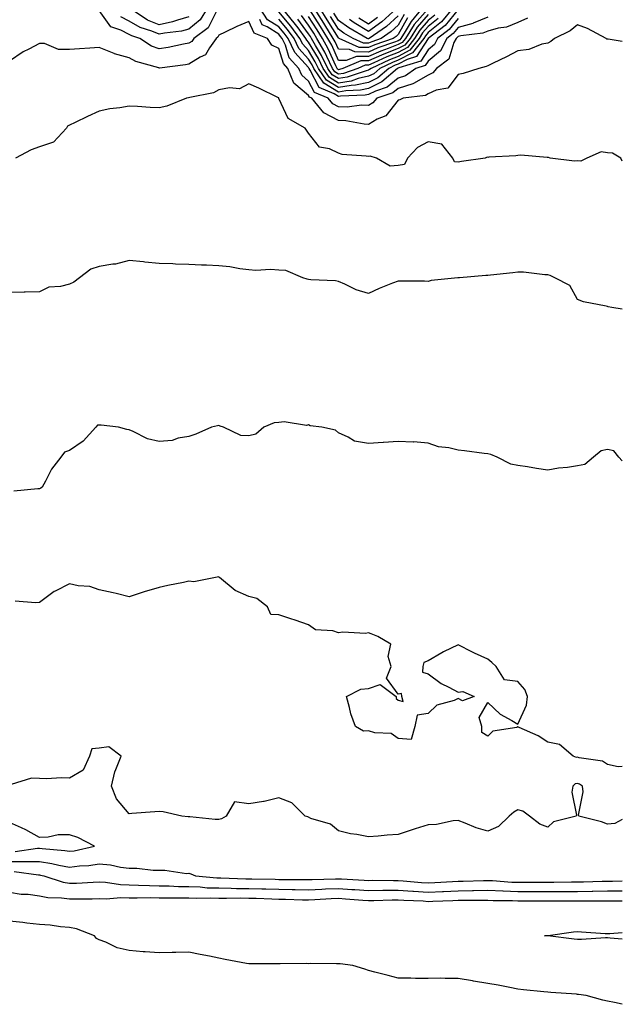
# Model space of a CAD drawing. Units: inches. Extents: x 1026563 to 1029203, y 7218698 to 7221338.
# Drawn here: x 1029001 to 1029203, y 7220109 to 7220438 of the extents above; entities that cross this region are included whole.
import ezdxf

# ---------------------------------------------------------------- set-up
doc = ezdxf.new("R2010")
doc.units = ezdxf.units.IN
doc.header["$MEASUREMENT"] = 0
doc.layers.add('Contour_10267218', color=7, linetype='Continuous', true_color=0x997854)

msp = doc.modelspace()

# ---------------------------------------------------------------- linework, layer by layer
at = {"layer": 'Contour_10267218'}
for points in [[(1029067.37, 7220441.24, 3042), (1029064.44, 7220435.53, 3042), (1029059.67, 7220431.92, 3042), (1029059.01, 7220430.96, 3042), (1029058.05, 7220430.38, 3042), (1029056.17, 7220430.05, 3042), (1029051.06, 7220428.91, 3042), (1029048.05, 7220428.4, 3042), (1029045.51, 7220429.38, 3042), (1029041.57, 7220431.92, 3042), (1029038.89, 7220432.76, 3042), (1029038.05, 7220433.25, 3042), (1029035.24, 7220434.73, 3042), (1029031.92, 7220435.79, 3042), (1029028.05, 7220441.24, 3042)], [(1029064.18, 7220441.92, 3041), (1029061.8, 7220438.17, 3041), (1029058.05, 7220435.08, 3041), (1029055.57, 7220434.4, 3041), (1029049.87, 7220433.74, 3041), (1029048.05, 7220433.35, 3041), (1029045.61, 7220434.36, 3041), (1029041.7, 7220435.57, 3041), (1029038.05, 7220437.7, 3041), (1029035.3, 7220439.17, 3041)], [(1029058.05, 7220439.11, 3040), (1029054.2, 7220438.07, 3040), (1029052.5, 7220437.47, 3040), (1029048.05, 7220436.53, 3040), (1029044.22, 7220438.09, 3040), (1029038.34, 7220441.92, 3040)], [(1029158.05, 7220439.07, 3041), (1029153.13, 7220437, 3041), (1029153.03, 7220436.94, 3041), (1029148.05, 7220435.59, 3041), (1029146.41, 7220433.56, 3041), (1029144.28, 7220431.92, 3041), (1029142.15, 7220427.82, 3041), (1029138.05, 7220424.36, 3041), (1029137.09, 7220422.88, 3041), (1029133.95, 7220421.92, 3041), (1029130.49, 7220419.48, 3041), (1029128.05, 7220418.7, 3041), (1029124.32, 7220415.65, 3041), (1029120.45, 7220414.32, 3041), (1029118.05, 7220413.17, 3041), (1029117.03, 7220412.94, 3041), (1029108.71, 7220412.58, 3041), (1029108.05, 7220412.49, 3041), (1029106.59, 7220413.38, 3041), (1029101.6, 7220415.47, 3041), (1029098.6, 7220421.37, 3041), (1029098.23, 7220421.92, 3041), (1029098.17, 7220422.04, 3041), (1029098.05, 7220422.23, 3041), (1029093.4, 7220427.27, 3041), (1029091.19, 7220431.92, 3041), (1029089.85, 7220433.72, 3041), (1029088.05, 7220435.85, 3041), (1029084.32, 7220438.19, 3041), (1029081.84, 7220441.92, 3041)], [(1029148.05, 7220441.65, 3039), (1029143.69, 7220436.28, 3039), (1029138.09, 7220431.92, 3039), (1029138.09, 7220431.88, 3039), (1029138.05, 7220431.86, 3039), (1029134.12, 7220425.85, 3039), (1029131.04, 7220424.91, 3039), (1029128.05, 7220423.33, 3039), (1029127.03, 7220422.94, 3039), (1029124.87, 7220421.92, 3039), (1029121.21, 7220418.76, 3039), (1029118.05, 7220417.23, 3039), (1029113.71, 7220416.26, 3039), (1029112.33, 7220416.2, 3039), (1029108.05, 7220415.47, 3039), (1029104.07, 7220417.94, 3039), (1029101.35, 7220421.92, 3039), (1029100.28, 7220424.15, 3039), (1029098.05, 7220427.86, 3039), (1029096.1, 7220429.97, 3039), (1029095.18, 7220431.92, 3039), (1029092.13, 7220436, 3039), (1029088.05, 7220440.81, 3039)], [(1029146.19, 7220441.92, 3038), (1029142.46, 7220437.51, 3038), (1029138.05, 7220433.89, 3038), (1029137.13, 7220432.84, 3038), (1029136.55, 7220431.92, 3038), (1029132.82, 7220427.15, 3038), (1029128.05, 7220424.63, 3038), (1029126.1, 7220423.87, 3038), (1029121.9, 7220421.92, 3038), (1029119.85, 7220420.12, 3038), (1029118.05, 7220419.28, 3038), (1029114.63, 7220418.5, 3038), (1029112.29, 7220417.68, 3038), (1029108.05, 7220416.98, 3038), (1029105, 7220418.87, 3038), (1029102.91, 7220421.92, 3038), (1029101.33, 7220425.2, 3038), (1029098.05, 7220430.65, 3038), (1029097.44, 7220431.31, 3038), (1029097.15, 7220431.92, 3038), (1029094.53, 7220435.44, 3038), (1029093.28, 7220437.15, 3038), (1029089.28, 7220441.92, 3038)], [(1029138.05, 7220441.88, 3034), (1029133.38, 7220436.59, 3034), (1029130.45, 7220431.92, 3034), (1029129.4, 7220430.57, 3034), (1029128.05, 7220429.87, 3034), (1029124.71, 7220428.58, 3034), (1029122.25, 7220427.72, 3034), (1029118.05, 7220425.9, 3034), (1029114.03, 7220425.94, 3034), (1029110.65, 7220424.52, 3034), (1029108.05, 7220424.58, 3034), (1029105.78, 7220429.65, 3034), (1029104.51, 7220431.92, 3034), (1029102.01, 7220435.88, 3034), (1029098.44, 7220441.53, 3034)], [(1029135.98, 7220441.92, 3033), (1029132.33, 7220437.64, 3033), (1029130.39, 7220434.26, 3033), (1029128.93, 7220431.92, 3033), (1029128.54, 7220431.43, 3033), (1029128.05, 7220431.18, 3033), (1029126.84, 7220430.71, 3033), (1029121.21, 7220428.76, 3033), (1029118.05, 7220427.37, 3033), (1029113.56, 7220427.43, 3033), (1029111.7, 7220428.27, 3033), (1029108.05, 7220428.37, 3033), (1029106.96, 7220430.83, 3033), (1029106.33, 7220431.92, 3033), (1029103.44, 7220436.53, 3033), (1029103.15, 7220437.02, 3033), (1029100.02, 7220441.92, 3033)], [(1029131.19, 7220438.78, 3032), (1029128.05, 7220433.25, 3032), (1029127.35, 7220432.62, 3032), (1029126.35, 7220431.92, 3032), (1029120.2, 7220429.77, 3032), (1029118.05, 7220428.85, 3032), (1029115.02, 7220428.89, 3032), (1029108.32, 7220431.92, 3032), (1029108.15, 7220432.02, 3032), (1029108.05, 7220432.1, 3032), (1029104.26, 7220438.13, 3032), (1029101.88, 7220441.92, 3032)], [(1029127.42, 7220441.92, 3029), (1029122.52, 7220437.45, 3029), (1029118.05, 7220434.22, 3029), (1029113.26, 7220437.13, 3029), (1029111.7, 7220438.27, 3029)], [(1029203, 7220430.94, 3043), (1029198.28, 7220431.69, 3043), (1029198.05, 7220431.69, 3043), (1029197.85, 7220431.72, 3043), (1029197.56, 7220431.92, 3043), (1029191.37, 7220435.24, 3043), (1029188.05, 7220436.43, 3043), (1029185.55, 7220434.42, 3043), (1029180.26, 7220431.92, 3043), (1029179.07, 7220430.9, 3043), (1029178.05, 7220430.4, 3043), (1029176.1, 7220429.97, 3043), (1029171.74, 7220428.23, 3043), (1029168.05, 7220427.74, 3043), (1029164.22, 7220425.75, 3043), (1029159.75, 7220423.62, 3043), (1029158.05, 7220422.78, 3043), (1029157.44, 7220422.53, 3043), (1029155.04, 7220421.92, 3043), (1029149.75, 7220420.22, 3043), (1029148.05, 7220419.91, 3043), (1029144.67, 7220415.3, 3043), (1029140.71, 7220414.58, 3043), (1029138.05, 7220413.37, 3043), (1029137.13, 7220412.84, 3043), (1029129.71, 7220411.92, 3043), (1029128.56, 7220411.41, 3043), (1029128.05, 7220411.28, 3043), (1029123.91, 7220406.06, 3043), (1029121.04, 7220404.91, 3043), (1029118.05, 7220403.21, 3043), (1029116.7, 7220403.27, 3043), (1029110.53, 7220404.4, 3043), (1029108.05, 7220404.46, 3043), (1029103.13, 7220407, 3043), (1029099.14, 7220411.92, 3043), (1029098.38, 7220412.25, 3043), (1029098.05, 7220412.88, 3043), (1029093.13, 7220417, 3043), (1029091.06, 7220421.92, 3043), (1029089.65, 7220423.52, 3043), (1029088.05, 7220428.56, 3043), (1029085.76, 7220429.63, 3043), (1029084.26, 7220431.92, 3043), (1029079.87, 7220433.74, 3043), (1029078.05, 7220437.64, 3043), (1029074.01, 7220435.96, 3043), (1029070.18, 7220434.05, 3043), (1029068.05, 7220433.05, 3043), (1029067.66, 7220432.31, 3043), (1029067.15, 7220431.92, 3043), (1029064.87, 7220428.74, 3043), (1029063.54, 7220426.43, 3043), (1029061.78, 7220425.65, 3043), (1029058.05, 7220423.35, 3043), (1029056.86, 7220423.11, 3043), (1029048.15, 7220422.02, 3043), (1029048.05, 7220422, 3043), (1029047.91, 7220422.06, 3043), (1029040.3, 7220424.17, 3043), (1029038.05, 7220425.44, 3043), (1029033.15, 7220426.82, 3043), (1029032.97, 7220426.84, 3043), (1029028.05, 7220428.93, 3043), (1029024.83, 7220428.7, 3043), (1029021.47, 7220428.5, 3043), (1029018.05, 7220428.23, 3043), (1029014.4, 7220428.27, 3043), (1029009.75, 7220430.22, 3043), (1029008.05, 7220430.26, 3043), (1029004.48, 7220428.35, 3043), (1029002.54, 7220427.43, 3043), (1028998.05, 7220424.36, 3043)], [(1029171.29, 7220438.68, 3042), (1029168.05, 7220437.31, 3042), (1029164.22, 7220435.75, 3042), (1029161.45, 7220435.32, 3042), (1029158.05, 7220434.36, 3042), (1029156.33, 7220433.64, 3042), (1029148.95, 7220432.82, 3042), (1029148.05, 7220432.56, 3042), (1029147.76, 7220432.21, 3042), (1029147.39, 7220431.92, 3042), (1029146.66, 7220430.53, 3042), (1029144.98, 7220424.99, 3042), (1029140.88, 7220421.92, 3042), (1029139.57, 7220420.4, 3042), (1029138.05, 7220419.69, 3042), (1029133.15, 7220416.82, 3042), (1029132.93, 7220416.8, 3042), (1029128.05, 7220415.24, 3042), (1029126.23, 7220413.74, 3042), (1029120.92, 7220411.92, 3042), (1029119.59, 7220410.38, 3042), (1029118.05, 7220409.5, 3042), (1029115.71, 7220409.58, 3042), (1029111, 7220408.97, 3042), (1029108.05, 7220409.03, 3042), (1029106.16, 7220410.03, 3042), (1029104.61, 7220411.92, 3042), (1029099.98, 7220413.85, 3042), (1029098.05, 7220417.66, 3042), (1029095.75, 7220419.62, 3042), (1029094.77, 7220421.92, 3042), (1029091.6, 7220425.47, 3042), (1029090.28, 7220429.69, 3042), (1029089.22, 7220431.92, 3042), (1029088.71, 7220432.58, 3042), (1029088.05, 7220433.38, 3042), (1029084.18, 7220435.79, 3042), (1029082.58, 7220436.45, 3042), (1029081.76, 7220438.21, 3042)], [(1029148.05, 7220438.62, 3040), (1029145.04, 7220434.93, 3040), (1029141.19, 7220431.92, 3040), (1029140.12, 7220429.85, 3040), (1029138.05, 7220428.11, 3040), (1029135.61, 7220424.36, 3040), (1029128.25, 7220422.12, 3040), (1029128.05, 7220422.02, 3040), (1029127.99, 7220421.98, 3040), (1029127.84, 7220421.92, 3040), (1029122.58, 7220417.39, 3040), (1029118.05, 7220415.2, 3040), (1029115.37, 7220414.6, 3040), (1029110.53, 7220414.4, 3040), (1029108.05, 7220413.97, 3040), (1029103.15, 7220417.02, 3040), (1029099.79, 7220421.92, 3040), (1029099.22, 7220423.09, 3040), (1029098.05, 7220425.05, 3040), (1029094.75, 7220428.62, 3040), (1029093.19, 7220431.92, 3040), (1029091, 7220434.87, 3040), (1029088.05, 7220438.33, 3040)], [(1029141.37, 7220438.6, 3037), (1029138.05, 7220435.88, 3037), (1029136.19, 7220433.78, 3037), (1029135.02, 7220431.92, 3037), (1029131.96, 7220428.01, 3037), (1029128.05, 7220425.94, 3037), (1029125.14, 7220424.83, 3037), (1029118.95, 7220421.92, 3037), (1029118.46, 7220421.51, 3037), (1029118.05, 7220421.31, 3037), (1029117.27, 7220421.14, 3037), (1029111, 7220418.97, 3037), (1029108.05, 7220418.48, 3037), (1029105.92, 7220419.79, 3037), (1029104.48, 7220421.92, 3037), (1029102.37, 7220426.24, 3037), (1029100.35, 7220429.62, 3037), (1029099.05, 7220431.92, 3037), (1029098.66, 7220432.53, 3037), (1029098.05, 7220433.5, 3037), (1029094.5, 7220438.37, 3037)], [(1029140.28, 7220439.69, 3036), (1029138.05, 7220437.9, 3036), (1029135.26, 7220434.71, 3036), (1029133.5, 7220431.92, 3036), (1029131.1, 7220428.87, 3036), (1029128.05, 7220427.25, 3036), (1029124.2, 7220425.77, 3036), (1029119.87, 7220423.74, 3036), (1029118.05, 7220422.96, 3036), (1029117.01, 7220422.96, 3036), (1029114.53, 7220421.92, 3036), (1029109.71, 7220420.26, 3036), (1029108.05, 7220419.97, 3036), (1029106.84, 7220420.71, 3036), (1029106.02, 7220421.92, 3036), (1029104.12, 7220425.85, 3036), (1029103.46, 7220427.33, 3036), (1029100.86, 7220431.92, 3036), (1029099.79, 7220433.66, 3036), (1029098.05, 7220436.37, 3036), (1029095.71, 7220439.58, 3036)], [(1029138.05, 7220439.89, 3035), (1029134.32, 7220435.65, 3035), (1029131.98, 7220431.92, 3035), (1029130.24, 7220429.73, 3035), (1029128.05, 7220428.56, 3035), (1029123.26, 7220426.71, 3035), (1029122.48, 7220426.35, 3035), (1029118.05, 7220424.42, 3035), (1029115.51, 7220424.46, 3035), (1029109.53, 7220421.92, 3035), (1029108.42, 7220421.55, 3035), (1029108.05, 7220421.47, 3035), (1029107.78, 7220421.65, 3035), (1029107.58, 7220421.92, 3035), (1029107.15, 7220422.82, 3035), (1029104.63, 7220428.5, 3035), (1029102.7, 7220431.92, 3035), (1029100.9, 7220434.77, 3035), (1029098.05, 7220439.26, 3035)], [(1029130.06, 7220439.91, 3031), (1029128.05, 7220436.35, 3031), (1029125.73, 7220434.24, 3031), (1029122.35, 7220431.92, 3031), (1029119.16, 7220430.81, 3031), (1029118.05, 7220430.32, 3031), (1029116.47, 7220430.34, 3031), (1029112.99, 7220431.92, 3031), (1029109.87, 7220433.74, 3031), (1029108.05, 7220435.01, 3031), (1029105.39, 7220439.26, 3031)], [(1029128.05, 7220439.46, 3030), (1029124.09, 7220435.88, 3030), (1029118.36, 7220431.92, 3030), (1029118.13, 7220431.84, 3030), (1029118.05, 7220431.8, 3030), (1029117.93, 7220431.8, 3030), (1029117.68, 7220431.92, 3030), (1029111.57, 7220435.44, 3030), (1029108.05, 7220437.94, 3030), (1029106.53, 7220440.4, 3030)], [(1029121.08, 7220438.89, 3028), (1029118.05, 7220436.72, 3028), (1029114.81, 7220438.68, 3028)], [(1029203, 7220390.94, 3044), (1029202.46, 7220391.92, 3044), (1029199.69, 7220393.56, 3044), (1029198.05, 7220393.64, 3044), (1029195.9, 7220394.07, 3044), (1029191.14, 7220391.92, 3044), (1029189.09, 7220390.88, 3044), (1029188.05, 7220390.98, 3044), (1029187.05, 7220390.92, 3044), (1029178.87, 7220391.92, 3044), (1029178.28, 7220392.15, 3044), (1029178.05, 7220392.13, 3044), (1029177.85, 7220392.12, 3044), (1029169.05, 7220392.92, 3044), (1029168.05, 7220392.84, 3044), (1029167.33, 7220392.64, 3044), (1029158.34, 7220392.21, 3044), (1029158.05, 7220392.17, 3044), (1029157.74, 7220392.23, 3044), (1029157.07, 7220391.92, 3044), (1029149.16, 7220390.81, 3044), (1029148.05, 7220390.61, 3044), (1029146.84, 7220390.71, 3044), (1029146.31, 7220391.92, 3044), (1029142.66, 7220396.53, 3044), (1029138.05, 7220397.37, 3044), (1029134.46, 7220395.51, 3044), (1029131.16, 7220391.92, 3044), (1029130.18, 7220389.79, 3044), (1029128.05, 7220389.48, 3044), (1029125.37, 7220389.24, 3044), (1029120.8, 7220391.92, 3044), (1029118.69, 7220392.56, 3044), (1029118.05, 7220392.45, 3044), (1029117.37, 7220392.6, 3044), (1029109.28, 7220393.15, 3044), (1029108.05, 7220393.6, 3044), (1029105, 7220394.97, 3044), (1029101.66, 7220395.53, 3044), (1029098.05, 7220400.22, 3044), (1029097.41, 7220401.28, 3044), (1029096.96, 7220401.92, 3044), (1029091.25, 7220405.12, 3044), (1029088.13, 7220411.84, 3044), (1029088.09, 7220411.92, 3044), (1029088.07, 7220411.94, 3044), (1029088.05, 7220412.06, 3044), (1029087.8, 7220412.17, 3044), (1029081.45, 7220415.32, 3044), (1029078.05, 7220416.76, 3044), (1029074.91, 7220415.06, 3044), (1029071.59, 7220415.46, 3044), (1029068.05, 7220414.69, 3044), (1029066.23, 7220413.74, 3044), (1029058.28, 7220412.15, 3044), (1029057.93, 7220412.04, 3044), (1029057.27, 7220411.92, 3044), (1029050.65, 7220409.32, 3044), (1029048.05, 7220408.78, 3044), (1029045.02, 7220408.89, 3044), (1029040.78, 7220409.19, 3044), (1029038.05, 7220409.28, 3044), (1029034.87, 7220408.74, 3044), (1029031.6, 7220408.37, 3044), (1029028.05, 7220407.66, 3044), (1029024.1, 7220405.87, 3044), (1029020, 7220403.87, 3044), (1029018.05, 7220402.94, 3044), (1029017.39, 7220402.58, 3044), (1029017.05, 7220401.92, 3044), (1029012.74, 7220397.23, 3044), (1029008.05, 7220395.73, 3044), (1029005.26, 7220394.71, 3044), (1029000.04, 7220391.92, 3044)], [(1029203, 7220341.37, 3045), (1029199.48, 7220341.92, 3045), (1029198.28, 7220342.15, 3045), (1029198.05, 7220342.27, 3045), (1029197.56, 7220342.41, 3045), (1029190.02, 7220343.89, 3045), (1029188.05, 7220344.69, 3045), (1029185.45, 7220349.32, 3045), (1029180.41, 7220351.92, 3045), (1029178.83, 7220352.7, 3045), (1029178.05, 7220352.88, 3045), (1029177.11, 7220352.86, 3045), (1029169.94, 7220353.81, 3045), (1029168.05, 7220353.8, 3045), (1029166.41, 7220353.56, 3045), (1029158.91, 7220352.78, 3045), (1029158.05, 7220352.66, 3045), (1029157.33, 7220352.64, 3045), (1029148.5, 7220351.92, 3045), (1029148.09, 7220351.88, 3045), (1029148.05, 7220351.88, 3045), (1029147.99, 7220351.86, 3045), (1029139.01, 7220350.96, 3045), (1029138.05, 7220350.71, 3045), (1029136.86, 7220350.73, 3045), (1029129.18, 7220350.79, 3045), (1029128.05, 7220350.81, 3045), (1029126.17, 7220350.05, 3045), (1029121.62, 7220348.35, 3045), (1029118.05, 7220346.63, 3045), (1029113.97, 7220347.84, 3045), (1029110.22, 7220349.75, 3045), (1029108.05, 7220350.63, 3045), (1029107.03, 7220350.9, 3045), (1029098.77, 7220351.2, 3045), (1029098.05, 7220351.31, 3045), (1029097.58, 7220351.45, 3045), (1029096.1, 7220351.92, 3045), (1029090.47, 7220354.34, 3045), (1029088.05, 7220354.48, 3045), (1029085.3, 7220354.67, 3045), (1029080.43, 7220354.3, 3045), (1029078.05, 7220354.52, 3045), (1029075.1, 7220354.87, 3045), (1029071.7, 7220355.57, 3045), (1029068.05, 7220355.92, 3045), (1029063.87, 7220356.1, 3045), (1029062.25, 7220356.12, 3045), (1029058.05, 7220356.3, 3045), (1029053.54, 7220356.43, 3045), (1029052.68, 7220356.55, 3045), (1029048.05, 7220356.65, 3045), (1029043.26, 7220357.13, 3045), (1029042.78, 7220357.19, 3045), (1029038.05, 7220357.7, 3045), (1029033.48, 7220356.49, 3045), (1029032.62, 7220356.49, 3045), (1029028.05, 7220355.71, 3045), (1029025.22, 7220354.75, 3045), (1029021.47, 7220351.92, 3045), (1029019.55, 7220350.42, 3045), (1029018.05, 7220349.77, 3045), (1029015.1, 7220348.97, 3045), (1029011.16, 7220348.81, 3045), (1029008.05, 7220347.21, 3045), (1029003.21, 7220347.08, 3045), (1029002.87, 7220347.1, 3045), (1028998.05, 7220346.94, 3045)], [(1029203, 7220290.74, 3046), (1029201.88, 7220291.92, 3046), (1029200.12, 7220293.99, 3046), (1029198.05, 7220294.48, 3046), (1029195.92, 7220294.05, 3046), (1029193.38, 7220291.92, 3046), (1029190.45, 7220289.52, 3046), (1029188.05, 7220289.05, 3046), (1029184.63, 7220288.5, 3046), (1029181.7, 7220288.27, 3046), (1029178.05, 7220287.55, 3046), (1029174.26, 7220288.13, 3046), (1029171.31, 7220288.66, 3046), (1029168.05, 7220289.17, 3046), (1029165.69, 7220289.56, 3046), (1029161.14, 7220291.92, 3046), (1029158.99, 7220292.86, 3046), (1029158.05, 7220293.05, 3046), (1029156.8, 7220293.17, 3046), (1029150.22, 7220294.09, 3046), (1029148.05, 7220294.28, 3046), (1029144.92, 7220295.05, 3046), (1029141.51, 7220295.38, 3046), (1029138.05, 7220296.65, 3046), (1029133.15, 7220297.02, 3046), (1029132.99, 7220296.98, 3046), (1029128.05, 7220297.21, 3046), (1029123.09, 7220296.88, 3046), (1029122.99, 7220296.86, 3046), (1029118.05, 7220296.45, 3046), (1029113.4, 7220297.27, 3046), (1029111.33, 7220298.64, 3046), (1029108.05, 7220300.05, 3046), (1029107.11, 7220300.98, 3046), (1029102.44, 7220301.92, 3046), (1029098.58, 7220302.45, 3046), (1029098.05, 7220302.7, 3046), (1029097.41, 7220302.56, 3046), (1029089.85, 7220303.72, 3046), (1029088.05, 7220303.5, 3046), (1029086.59, 7220303.38, 3046), (1029083.03, 7220301.92, 3046), (1029080.39, 7220299.58, 3046), (1029078.05, 7220299.07, 3046), (1029075.35, 7220299.22, 3046), (1029069.63, 7220301.92, 3046), (1029068.46, 7220302.33, 3046), (1029068.05, 7220302.51, 3046), (1029067.62, 7220302.35, 3046), (1029065.55, 7220301.92, 3046), (1029060.35, 7220299.62, 3046), (1029058.05, 7220298.81, 3046), (1029054.46, 7220298.33, 3046), (1029052.46, 7220297.51, 3046), (1029048.05, 7220297.19, 3046), (1029044.2, 7220298.07, 3046), (1029039.42, 7220300.55, 3046), (1029038.05, 7220301.04, 3046), (1029037.31, 7220301.18, 3046), (1029034.48, 7220301.92, 3046), (1029028.71, 7220302.58, 3046), (1029028.05, 7220302.6, 3046), (1029027.39, 7220302.58, 3046), (1029026.84, 7220301.92, 3046), (1029022.66, 7220297.31, 3046), (1029018.05, 7220294.15, 3046), (1029016.41, 7220293.56, 3046), (1029015.18, 7220291.92, 3046), (1029012.09, 7220287.88, 3046), (1029010.08, 7220283.95, 3046), (1029008.91, 7220281.92, 3046), (1029008.44, 7220281.53, 3046), (1029008.05, 7220281.3, 3046), (1029007.48, 7220281.35, 3046), (1028999.42, 7220280.55, 3046)], [(1029203, 7220188.49, 3047), (1029201.6, 7220188.37, 3047), (1029198.05, 7220189.17, 3047), (1029196.41, 7220190.28, 3047), (1029188.54, 7220191.43, 3047), (1029188.05, 7220191.61, 3047), (1029187.66, 7220191.53, 3047), (1029186.59, 7220191.92, 3047), (1029182.01, 7220195.88, 3047), (1029178.05, 7220196.65, 3047), (1029174.87, 7220198.74, 3047), (1029168.44, 7220201.53, 3047), (1029168.05, 7220201.72, 3047), (1029167.72, 7220201.59, 3047), (1029159.65, 7220200.32, 3047), (1029158.05, 7220198.7, 3047), (1029156, 7220199.87, 3047), (1029155.98, 7220201.92, 3047), (1029155.12, 7220204.85, 3047), (1029158.05, 7220209.89, 3047), (1029162.13, 7220206, 3047), (1029166.04, 7220203.93, 3047), (1029168.05, 7220202.7, 3047), (1029170.96, 7220209.01, 3047), (1029171.29, 7220211.92, 3047), (1029170.37, 7220214.24, 3047), (1029168.05, 7220216.96, 3047), (1029163.64, 7220217.51, 3047), (1029160.76, 7220221.92, 3047), (1029159.36, 7220223.23, 3047), (1029158.05, 7220224.34, 3047), (1029153.54, 7220226.43, 3047), (1029152.85, 7220226.72, 3047), (1029148.05, 7220229.19, 3047), (1029143.13, 7220226.84, 3047), (1029142.68, 7220226.55, 3047), (1029138.05, 7220223.8, 3047), (1029136.64, 7220223.33, 3047), (1029136.29, 7220221.92, 3047), (1029136.12, 7220219.99, 3047), (1029138.05, 7220219.48, 3047), (1029142.37, 7220216.24, 3047), (1029144.96, 7220215.01, 3047), (1029148.05, 7220213.33, 3047), (1029149.67, 7220213.54, 3047), (1029153.4, 7220211.92, 3047), (1029149.51, 7220210.46, 3047), (1029148.05, 7220211.22, 3047), (1029146.74, 7220210.61, 3047), (1029140.96, 7220209.01, 3047), (1029138.05, 7220206.26, 3047), (1029134.34, 7220205.63, 3047), (1029133.62, 7220201.92, 3047), (1029132.42, 7220197.55, 3047), (1029128.05, 7220197.88, 3047), (1029125.65, 7220199.52, 3047), (1029120.26, 7220199.71, 3047), (1029118.05, 7220200.4, 3047), (1029116.43, 7220200.3, 3047), (1029113.71, 7220201.92, 3047), (1029112.21, 7220206.08, 3047), (1029111.76, 7220208.21, 3047), (1029110.71, 7220211.92, 3047), (1029115.57, 7220214.4, 3047), (1029118.05, 7220214.56, 3047), (1029122.05, 7220215.92, 3047), (1029127.33, 7220211.92, 3047), (1029127.37, 7220211.24, 3047), (1029128.05, 7220210.71, 3047), (1029129.71, 7220210.26, 3047), (1029129.22, 7220211.92, 3047), (1029129.09, 7220212.96, 3047), (1029128.05, 7220212.74, 3047), (1029124.16, 7220218.03, 3047), (1029125.67, 7220221.92, 3047), (1029124.67, 7220225.3, 3047), (1029125.55, 7220229.42, 3047), (1029121.17, 7220231.92, 3047), (1029119.01, 7220232.88, 3047), (1029118.05, 7220233.15, 3047), (1029117.05, 7220232.92, 3047), (1029109.53, 7220233.4, 3047), (1029108.05, 7220233.21, 3047), (1029106.16, 7220233.81, 3047), (1029100.34, 7220234.21, 3047), (1029098.05, 7220235.87, 3047), (1029093.52, 7220237.39, 3047), (1029092.13, 7220237.84, 3047), (1029088.05, 7220239.17, 3047), (1029085.41, 7220239.28, 3047), (1029084.28, 7220241.92, 3047), (1029080.75, 7220244.62, 3047), (1029078.05, 7220245.34, 3047), (1029073.44, 7220247.31, 3047), (1029068.3, 7220251.67, 3047), (1029068.05, 7220251.86, 3047), (1029068.01, 7220251.88, 3047), (1029059.71, 7220250.26, 3047), (1029058.05, 7220250.42, 3047), (1029056.16, 7220250.03, 3047), (1029051, 7220248.97, 3047), (1029048.05, 7220248.37, 3047), (1029043.07, 7220246.94, 3047), (1029043.03, 7220246.94, 3047), (1029038.05, 7220245.22, 3047), (1029033.66, 7220246.31, 3047), (1029032.74, 7220246.61, 3047), (1029028.05, 7220247.58, 3047), (1029024.87, 7220248.74, 3047), (1029021.02, 7220248.95, 3047), (1029018.05, 7220249.63, 3047), (1029013.23, 7220247.1, 3047), (1029012.99, 7220246.98, 3047), (1029008.05, 7220243.38, 3047), (1029006.74, 7220243.23, 3047), (1028999.87, 7220243.74, 3047)], [(1029203, 7220170.82, 3048), (1029200.55, 7220169.42, 3048), (1029198.05, 7220169.22, 3048), (1029196.08, 7220169.95, 3048), (1029188.46, 7220171.92, 3048), (1029188.36, 7220172.23, 3048), (1029189.89, 7220180.08, 3048), (1029189.63, 7220181.92, 3048), (1029188.73, 7220182.6, 3048), (1029188.05, 7220182.86, 3048), (1029187.25, 7220182.72, 3048), (1029186.45, 7220181.92, 3048), (1029186.1, 7220179.97, 3048), (1029187.7, 7220172.27, 3048), (1029187.52, 7220171.92, 3048), (1029180, 7220169.97, 3048), (1029178.05, 7220168.23, 3048), (1029175.37, 7220169.24, 3048), (1029172, 7220171.92, 3048), (1029169.69, 7220173.56, 3048), (1029168.05, 7220173.97, 3048), (1029166.68, 7220173.29, 3048), (1029165.16, 7220171.92, 3048), (1029161.57, 7220168.4, 3048), (1029158.05, 7220166.84, 3048), (1029154.1, 7220167.97, 3048), (1029150.41, 7220169.56, 3048), (1029148.05, 7220170.4, 3048), (1029146.45, 7220170.32, 3048), (1029140.86, 7220169.11, 3048), (1029138.05, 7220169.01, 3048), (1029133.75, 7220167.62, 3048), (1029132.68, 7220167.29, 3048), (1029128.05, 7220165.75, 3048), (1029124.38, 7220165.59, 3048), (1029121.33, 7220165.2, 3048), (1029118.05, 7220165.03, 3048), (1029114.2, 7220165.77, 3048), (1029112.07, 7220165.94, 3048), (1029108.05, 7220166.96, 3048), (1029105.39, 7220169.26, 3048), (1029098.81, 7220171.16, 3048), (1029098.05, 7220171.51, 3048), (1029097.76, 7220171.63, 3048), (1029096.94, 7220171.92, 3048), (1029092.5, 7220176.37, 3048), (1029088.05, 7220178.03, 3048), (1029083.15, 7220176.82, 3048), (1029082.93, 7220176.8, 3048), (1029078.05, 7220175.98, 3048), (1029073.25, 7220176.72, 3048), (1029070.45, 7220171.92, 3048), (1029068.93, 7220171.04, 3048), (1029068.05, 7220170.79, 3048), (1029066.86, 7220170.73, 3048), (1029058.3, 7220171.67, 3048), (1029058.05, 7220171.65, 3048), (1029057.82, 7220171.69, 3048), (1029055.63, 7220171.92, 3048), (1029049.44, 7220173.31, 3048), (1029048.05, 7220173.46, 3048), (1029046.6, 7220173.37, 3048), (1029038.89, 7220172.76, 3048), (1029038.05, 7220172.7, 3048), (1029033.83, 7220177.7, 3048), (1029032.11, 7220181.92, 3048), (1029033.21, 7220186.76, 3048), (1029033.62, 7220187.49, 3048), (1029035.39, 7220191.92, 3048), (1029031.23, 7220195.1, 3048), (1029028.05, 7220194.65, 3048), (1029025.57, 7220194.4, 3048), (1029024.79, 7220191.92, 3048), (1029022.66, 7220187.31, 3048), (1029018.05, 7220184.63, 3048), (1029015.28, 7220184.69, 3048), (1029010.55, 7220184.42, 3048), (1029008.05, 7220184.48, 3048), (1029005.41, 7220184.56, 3048), (1028998.58, 7220182.45, 3048)], [(1028999.85, 7220160.12, 3049), (1029007.33, 7220161.2, 3049), (1029008.05, 7220161.2, 3049), (1029008.91, 7220161.06, 3049), (1029016.55, 7220160.42, 3049), (1029018.05, 7220160.14, 3049), (1029019.63, 7220160.34, 3049), (1029026.39, 7220161.92, 3049), (1029020.92, 7220164.79, 3049), (1029018.05, 7220165.69, 3049), (1029014.32, 7220165.65, 3049), (1029010.98, 7220164.85, 3049), (1029008.05, 7220164.79, 3049), (1029003.48, 7220167.35, 3049), (1029002.01, 7220167.96, 3049), (1028998.05, 7220169.81, 3049)], [(1028998.05, 7220156.78, 3048), (1029002.91, 7220156.78, 3048), (1029003.23, 7220156.74, 3048), (1029008.05, 7220156.72, 3048), (1029012.19, 7220156.06, 3048), (1029014.51, 7220155.46, 3048), (1029018.05, 7220154.79, 3048), (1029021.37, 7220155.24, 3048), (1029024.53, 7220155.44, 3048), (1029028.05, 7220155.98, 3048), (1029031.8, 7220155.67, 3048), (1029035.12, 7220154.85, 3048), (1029038.05, 7220154.5, 3048), (1029040.63, 7220154.5, 3048), (1029046.1, 7220153.87, 3048), (1029048.05, 7220153.87, 3048), (1029050.02, 7220153.89, 3048), (1029057.19, 7220152.78, 3048), (1029058.05, 7220152.8, 3048), (1029058.71, 7220152.58, 3048), (1029060.28, 7220151.92, 3048), (1029067.39, 7220151.26, 3048), (1029068.05, 7220151.24, 3048), (1029068.73, 7220151.24, 3048), (1029077.07, 7220150.94, 3048), (1029078.05, 7220150.92, 3048), (1029079.07, 7220150.9, 3048), (1029086.92, 7220150.79, 3048), (1029088.05, 7220150.75, 3048), (1029089.24, 7220150.73, 3048), (1029096.84, 7220150.71, 3048), (1029098.05, 7220150.69, 3048), (1029099.22, 7220150.75, 3048), (1029107.07, 7220150.94, 3048), (1029108.05, 7220150.98, 3048), (1029109.05, 7220150.92, 3048), (1029116.66, 7220150.53, 3048), (1029118.05, 7220150.44, 3048), (1029119.51, 7220150.46, 3048), (1029126.49, 7220150.36, 3048), (1029128.05, 7220150.38, 3048), (1029129.69, 7220150.28, 3048), (1029135.86, 7220149.73, 3048), (1029138.05, 7220149.58, 3048), (1029140.28, 7220149.69, 3048), (1029146.21, 7220150.08, 3048), (1029148.05, 7220150.18, 3048), (1029149.77, 7220150.2, 3048), (1029156.53, 7220150.4, 3048), (1029158.05, 7220150.42, 3048), (1029159.61, 7220150.36, 3048), (1029166, 7220149.87, 3048), (1029168.05, 7220149.79, 3048), (1029170.18, 7220149.79, 3048), (1029175.96, 7220149.83, 3048), (1029178.05, 7220149.85, 3048), (1029180.12, 7220149.85, 3048), (1029186.04, 7220149.91, 3048), (1029188.05, 7220149.91, 3048), (1029190.02, 7220149.95, 3048), (1029196.31, 7220150.18, 3048), (1029198.05, 7220150.22, 3048), (1029199.75, 7220150.22, 3048), (1029203, 7220150.29, 3048)], [(1028999.57, 7220153.44, 3047), (1029007.72, 7220152.25, 3047), (1029008.05, 7220152.25, 3047), (1029008.34, 7220152.21, 3047), (1029009.44, 7220151.92, 3047), (1029015.92, 7220149.79, 3047), (1029018.05, 7220149.48, 3047), (1029020.43, 7220149.54, 3047), (1029026, 7220149.87, 3047), (1029028.05, 7220149.93, 3047), (1029030.14, 7220149.83, 3047), (1029035.14, 7220149.01, 3047), (1029038.05, 7220148.91, 3047), (1029041.12, 7220148.85, 3047), (1029044.81, 7220148.68, 3047), (1029048.05, 7220148.64, 3047), (1029051.41, 7220148.56, 3047), (1029054.55, 7220148.42, 3047), (1029058.05, 7220148.35, 3047), (1029061.74, 7220148.23, 3047), (1029064.12, 7220147.99, 3047), (1029068.05, 7220147.88, 3047), (1029072.15, 7220147.82, 3047), (1029073.89, 7220147.76, 3047), (1029078.05, 7220147.72, 3047), (1029082.37, 7220147.6, 3047), (1029083.71, 7220147.58, 3047), (1029088.05, 7220147.47, 3047), (1029092.58, 7220147.39, 3047), (1029093.52, 7220147.39, 3047), (1029098.05, 7220147.31, 3047), (1029102.46, 7220147.51, 3047), (1029103.67, 7220147.55, 3047), (1029108.05, 7220147.72, 3047), (1029112.54, 7220147.43, 3047), (1029113.5, 7220147.37, 3047), (1029118.05, 7220147.06, 3047), (1029122.85, 7220147.12, 3047), (1029123.25, 7220147.12, 3047), (1029128.05, 7220147.17, 3047), (1029132.97, 7220146.84, 3047), (1029133.15, 7220146.82, 3047), (1029138.05, 7220146.51, 3047), (1029142.87, 7220146.74, 3047), (1029143.23, 7220146.74, 3047), (1029148.05, 7220146.98, 3047), (1029152.93, 7220147.04, 3047), (1029153.19, 7220147.06, 3047), (1029158.05, 7220147.12, 3047), (1029163.01, 7220146.88, 3047), (1029163.09, 7220146.88, 3047), (1029168.05, 7220146.69, 3047), (1029172.84, 7220146.71, 3047), (1029173.26, 7220146.71, 3047), (1029178.05, 7220146.72, 3047), (1029188.05, 7220146.72, 3047), (1029192.95, 7220146.82, 3047), (1029193.15, 7220146.82, 3047), (1029198.05, 7220146.92, 3047), (1029203, 7220146.92, 3047)], [(1028998.05, 7220146.49, 3046), (1029001.9, 7220145.77, 3046), (1029004.2, 7220145.77, 3046), (1029008.05, 7220145.26, 3046), (1029010.82, 7220144.69, 3046), (1029015.35, 7220144.62, 3046), (1029018.05, 7220144.22, 3046), (1029020.41, 7220144.28, 3046), (1029025.69, 7220144.28, 3046), (1029028.05, 7220144.36, 3046), (1029030.39, 7220144.26, 3046), (1029035.28, 7220144.69, 3046), (1029038.05, 7220144.62, 3046), (1029040.71, 7220144.58, 3046), (1029045.32, 7220144.65, 3046), (1029048.05, 7220144.62, 3046), (1029050.69, 7220144.56, 3046), (1029055.35, 7220144.62, 3046), (1029058.05, 7220144.56, 3046), (1029060.61, 7220144.48, 3046), (1029065.37, 7220144.6, 3046), (1029068.05, 7220144.52, 3046), (1029070.61, 7220144.48, 3046), (1029075.43, 7220144.54, 3046), (1029078.05, 7220144.52, 3046), (1029080.57, 7220144.44, 3046), (1029085.73, 7220144.24, 3046), (1029088.05, 7220144.19, 3046), (1029090.28, 7220144.15, 3046), (1029096.02, 7220143.95, 3046), (1029098.05, 7220143.93, 3046), (1029100.14, 7220144.01, 3046), (1029105.61, 7220144.36, 3046), (1029108.05, 7220144.48, 3046), (1029110.43, 7220144.3, 3046), (1029116.16, 7220143.81, 3046), (1029118.05, 7220143.68, 3046), (1029119.83, 7220143.7, 3046), (1029126.02, 7220143.95, 3046), (1029128.05, 7220143.97, 3046), (1029129.96, 7220143.83, 3046), (1029136.43, 7220143.54, 3046), (1029138.05, 7220143.42, 3046), (1029139.63, 7220143.5, 3046), (1029146.27, 7220143.7, 3046), (1029148.05, 7220143.8, 3046), (1029149.94, 7220143.81, 3046), (1029156.19, 7220143.78, 3046), (1029158.05, 7220143.8, 3046), (1029159.85, 7220143.72, 3046), (1029166.31, 7220143.66, 3046), (1029168.05, 7220143.58, 3046), (1029169.73, 7220143.6, 3046), (1029179.73, 7220143.6, 3046), (1029186.43, 7220143.54, 3046), (1029188.05, 7220143.54, 3046), (1029189.71, 7220143.58, 3046), (1029196.39, 7220143.58, 3046), (1029198.05, 7220143.62, 3046), (1029199.75, 7220143.62, 3046), (1029203, 7220143.54, 3046)], [(1029203, 7220108.99, 3046), (1029200.34, 7220109.63, 3046), (1029198.05, 7220110.06, 3046), (1029196.49, 7220110.36, 3046), (1029190.94, 7220111.92, 3046), (1029188.38, 7220112.25, 3046), (1029188.05, 7220112.31, 3046), (1029187.62, 7220112.35, 3046), (1029179.07, 7220112.94, 3046), (1029178.05, 7220113.05, 3046), (1029176.78, 7220113.19, 3046), (1029169.98, 7220113.85, 3046), (1029168.05, 7220114.07, 3046), (1029165.39, 7220114.58, 3046), (1029161.49, 7220115.36, 3046), (1029158.05, 7220116, 3046), (1029153.21, 7220116.76, 3046), (1029152.93, 7220116.8, 3046), (1029148.05, 7220117.64, 3046), (1029143.77, 7220117.64, 3046), (1029142.29, 7220117.68, 3046), (1029138.05, 7220117.66, 3046), (1029133.77, 7220117.64, 3046), (1029132.23, 7220117.74, 3046), (1029128.05, 7220117.72, 3046), (1029124.71, 7220118.58, 3046), (1029120.2, 7220119.77, 3046), (1029118.05, 7220120.32, 3046), (1029116.84, 7220120.71, 3046), (1029112.84, 7220121.92, 3046), (1029108.64, 7220122.51, 3046), (1029108.05, 7220122.58, 3046), (1029107.41, 7220122.56, 3046), (1029098.73, 7220122.6, 3046), (1029098.05, 7220122.58, 3046), (1029097.29, 7220122.68, 3046), (1029088.6, 7220122.47, 3046), (1029088.05, 7220122.56, 3046), (1029087.41, 7220122.56, 3046), (1029078.64, 7220122.51, 3046), (1029078.05, 7220122.49, 3046), (1029077.33, 7220122.64, 3046), (1029070.14, 7220124.01, 3046), (1029068.05, 7220124.44, 3046), (1029064.91, 7220125.06, 3046), (1029061.78, 7220125.65, 3046), (1029058.05, 7220126.39, 3046), (1029053.66, 7220126.31, 3046), (1029052.44, 7220126.31, 3046), (1029048.05, 7220126.24, 3046), (1029043.38, 7220126.59, 3046), (1029042.68, 7220126.55, 3046), (1029038.05, 7220127.02, 3046), (1029033.97, 7220127.84, 3046), (1029030.2, 7220129.77, 3046), (1029028.05, 7220130.51, 3046), (1029027.09, 7220130.96, 3046), (1029026.41, 7220131.92, 3046), (1029020.39, 7220134.26, 3046), (1029018.05, 7220134.63, 3046), (1029015.12, 7220134.85, 3046), (1029011.59, 7220135.46, 3046), (1029008.05, 7220135.65, 3046), (1029003.85, 7220136.12, 3046), (1029002.5, 7220136.37, 3046), (1028998.05, 7220136.76, 3046)], [(1029203, 7220130.75, 3045), (1029198.89, 7220131.08, 3045), (1029198.05, 7220131.18, 3045), (1029197.33, 7220131.2, 3045), (1029189.3, 7220130.67, 3045), (1029188.05, 7220130.69, 3045), (1029186.94, 7220130.81, 3045), (1029178.13, 7220131.84, 3045), (1029177.97, 7220131.84, 3045), (1029176.92, 7220131.92, 3045), (1029177.95, 7220132.02, 3045), (1029178.05, 7220132.02, 3045), (1029178.17, 7220132.04, 3045), (1029186.7, 7220133.27, 3045), (1029188.05, 7220133.31, 3045), (1029189.4, 7220133.27, 3045), (1029197.25, 7220132.72, 3045), (1029198.05, 7220132.68, 3045), (1029198.79, 7220132.66, 3045), (1029203, 7220132.97, 3045)]]:
    msp.add_polyline3d(points, dxfattribs=at)

doc.saveas('drawing.dxf')
